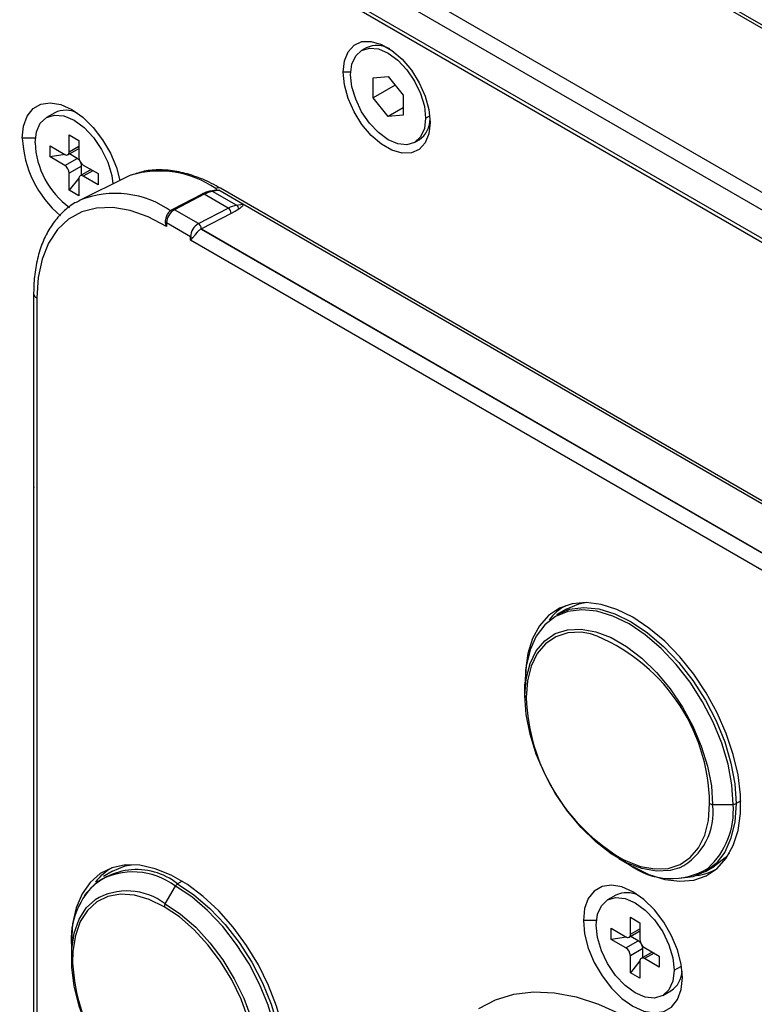
# Model space of a CAD drawing. Units: inches. Extents: x 0.3 to 16.7, y 0.1 to 10.9.
# Drawn here: x 9.5 to 10.1, y 8.5 to 9.4 of the extents above; entities that cross this region are included whole.
import ezdxf

# ---------------------------------------------------------------- set-up
doc = ezdxf.new("R2010")
doc.units = ezdxf.units.IN
doc.header["$MEASUREMENT"] = 0

msp = doc.modelspace()

# ---------------------------------------------------------------- linework, layer by layer
at = {"color": 7, "linetype": 'Continuous', "lineweight": 25}
for p, q in [((8.83632489, 10.03077844), (11.27261167, 8.62434002)), ((11.26528771, 8.61208619), (8.82900093, 10.01852461)), ((9.19368986, 9.78167637), (11.26250614, 8.58737416)), ((11.26250614, 8.58358427), (9.19368986, 9.77788648)), ((11.40451105, 8.70048255), (9.74181468, 9.66033674)), ((11.40906767, 8.70077058), (9.77760555, 9.64259361)), ((9.78432414, 9.40542179), (9.78014832, 9.40301114)), ((9.77001868, 9.38289006), (9.76299434, 9.38289006)), ((9.79083319, 9.37770626), (9.80475261, 9.37895086)), ((9.79083319, 9.35914602), (9.79083319, 9.37770626)), ((9.80475261, 9.37895086), (9.81867204, 9.36163523)), ((9.81121474, 9.37091204), (9.79083319, 9.35914602)), ((9.80475261, 9.34183039), (9.79083319, 9.35914602)), ((9.81867204, 9.36163523), (9.81867204, 9.34307499)), ((9.49520788, 9.34521529), (9.48755219, 9.34079576)), ((9.81867204, 9.3498659), (9.80475261, 9.34183039)), ((9.81867204, 9.34307499), (9.80475261, 9.34183039)), ((9.83955118, 9.34030184), (9.84338715, 9.3425163)), ((9.47716466, 9.32178229), (9.46511865, 9.32178229)), ((9.50868645, 9.32475961), (9.51759488, 9.31961688)), ((9.50868645, 9.30900744), (9.50868645, 9.32475961)), ((9.51759488, 9.31961688), (9.51759488, 9.30386471)), ((9.82935691, 9.31777011), (9.83353274, 9.32018076)), ((9.49086958, 9.31447081), (9.50451062, 9.306596)), ((9.49086958, 9.30418368), (9.49086958, 9.31447081)), ((9.50746314, 9.30630363), (9.51759488, 9.31215256)), ((9.50868645, 9.30900744), (9.51759488, 9.31415017)), ((9.50496222, 9.30636358), (9.49086958, 9.30418368)), ((9.50451062, 9.29630887), (9.49086958, 9.30418368)), ((9.50451062, 9.29630887), (9.51599415, 9.30293817)), ((9.50898313, 9.30698555), (9.50852039, 9.30691397)), ((9.50898313, 9.30698555), (9.50898313, 9.3071811)), ((9.51599415, 9.30293817), (9.50898313, 9.30698555)), ((9.52016997, 9.29570543), (9.50868645, 9.28907613)), ((9.5289511, 9.29248681), (9.51881819, 9.28663721)), ((9.52016997, 9.28760936), (9.52016997, 9.29570543)), ((9.52177071, 9.29663197), (9.53541174, 9.28875716)), ((9.53068059, 9.2914884), (9.52177071, 9.28634484)), ((9.50868645, 9.27332396), (9.50868645, 9.28907613)), ((9.51761888, 9.28443583), (9.50868645, 9.27332396)), ((9.51759488, 9.2839334), (9.51759488, 9.26818124)), ((9.56130437, 9.28519426), (9.51877795, 9.26415595)), ((9.52016997, 9.28760936), (9.51988231, 9.28725151)), ((9.52033608, 9.28751347), (9.52016997, 9.28760936)), ((9.53541174, 9.27847004), (9.52177071, 9.28634484)), ((9.53541174, 9.28875716), (9.53541174, 9.27847004)), ((9.51759488, 9.26818124), (9.50868645, 9.27332396)), ((9.64480823, 9.27338969), (9.64018516, 9.27258186)), ((9.64744551, 9.27325832), (9.64177921, 9.2722682)), ((9.66405029, 9.25941138), (9.64177921, 9.2722682)), ((9.64582731, 9.27378296), (9.64630337, 9.27350813)), ((9.66971659, 9.2604015), (9.64744551, 9.27325832)), ((10.72797367, 8.6524012), (9.64921824, 9.27515345)), ((9.6321193, 9.26976984), (9.60443006, 9.25546089)), ((9.63407245, 9.26956667), (9.60638321, 9.25525773)), ((9.65634353, 9.25670985), (9.63407245, 9.26956667)), ((9.62865429, 9.24240091), (9.60638321, 9.25525773)), ((9.62865429, 9.24240091), (9.65634353, 9.25670985)), ((9.66405029, 9.25941138), (9.66971659, 9.2604015)), ((10.69836209, 8.6665771), (9.66971659, 9.2604015)), ((9.65898171, 9.25180832), (9.63143817, 9.23757467)), ((9.59905925, 9.2430039), (9.59905925, 9.23974674)), ((9.62133033, 9.23014708), (9.59905925, 9.2430039)), ((9.63107393, 9.23737541), (10.65324301, 8.64728976)), ((9.63143817, 9.23757467), (9.63129248, 9.23749938)), ((9.63143817, 9.23757467), (10.65356157, 8.64751539)), ((9.62133033, 9.22692794), (9.62133033, 9.23014708)), ((10.64997583, 8.63310353), (9.62133033, 9.22692794)), ((9.47567059, 9.17742808), (9.47567059, 9.16374245)), ((9.4785534, 9.17341032), (9.4785534, 8.01610838)), ((9.47571273, 9.16326868), (9.47584938, 9.16372646)), ((9.47571273, 8.99765336), (9.47571273, 9.16326868)), ((9.47567059, 8.99822843), (9.47567059, 8.19932416)), ((9.47580283, 8.99822075), (9.47571273, 8.99765336)), ((9.97002104, 8.8848711), (9.96143056, 8.87991192)), ((9.93173351, 8.80424199), (9.93173351, 8.81521597)), ((10.13205078, 8.70680373), (10.12775858, 8.70432589)), ((10.10596514, 8.70366021), (10.12497469, 8.70366021)), ((10.01883516, 8.65336114), (10.0283384, 8.64787326)), ((9.54895844, 8.64171781), (9.54036796, 8.63675864)), ((10.09921464, 8.64123704), (10.10780512, 8.64619621)), ((9.61355262, 8.63241474), (9.60926, 8.62993666)), ((9.59778672, 8.61139594), (9.6072915, 8.6278587)), ((10.01610849, 8.61938612), (10.00845281, 8.61496659)), ((9.99806528, 8.59595312), (9.98601926, 8.59595312)), ((10.02958706, 8.59893044), (10.03849549, 8.59378771)), ((10.02958706, 8.58317827), (10.02958706, 8.59893044)), ((10.0117702, 8.58864164), (10.02541124, 8.58076683)), ((10.0117702, 8.57835451), (10.0117702, 8.58864164)), ((10.02836375, 8.58047446), (10.03849549, 8.58632339)), ((10.02958706, 8.58317827), (10.03849549, 8.588321)), ((10.03849549, 8.59378771), (10.03849549, 8.57803554)), ((10.02586284, 8.58053441), (10.0117702, 8.57835451)), ((10.02541124, 8.57047971), (10.0117702, 8.57835451)), ((10.02541124, 8.57047971), (10.03689476, 8.577109)), ((10.02988374, 8.58115638), (10.029421, 8.5810848)), ((10.02988374, 8.58115638), (10.02988374, 8.58135193)), ((10.03689476, 8.577109), (10.02988374, 8.58115638)), ((9.51067091, 8.57206268), (9.51067091, 8.5610887)), ((10.04107059, 8.56987626), (10.02958706, 8.56324696)), ((10.04107059, 8.56178019), (10.04107059, 8.56987626)), ((10.04267132, 8.5708028), (10.05631236, 8.562928)), ((10.02958706, 8.5474948), (10.02958706, 8.56324696)), ((10.0385195, 8.55860666), (10.02958706, 8.5474948)), ((10.04985172, 8.56665764), (10.03971881, 8.56080804)), ((10.04107059, 8.56178019), (10.04078293, 8.56142234)), ((10.0412367, 8.5616843), (10.04107059, 8.56178019)), ((10.0515812, 8.56565923), (10.04267132, 8.56051567)), ((10.05631236, 8.55264087), (10.04267132, 8.56051567)), ((10.05631236, 8.562928), (10.05631236, 8.55264087)), ((10.03849549, 8.55810423), (10.03849549, 8.54235207)), ((10.07023178, 8.54974892), (10.07702167, 8.55366864)), ((10.03849549, 8.54235207), (10.02958706, 8.5474948)), ((10.05962975, 8.52631592), (10.06728543, 8.53073545))]:
    msp.add_line(p, q, dxfattribs=at)
at = {"color": 7, "linetype": 'Continuous', "lineweight": 25, "flags": 128}
for points in [[(9.76299434, 9.38289006), (9.76416731, 9.39336827), (9.76761806, 9.40188324), (9.77314604, 9.40794011), (9.78042998, 9.41118688), (9.78904657, 9.41143485), (9.79849505, 9.40866962), (9.8082263, 9.40305189), (9.81767477, 9.39490815), (9.82629136, 9.38471167), (9.83357531, 9.37305504), (9.83910328, 9.3606157), (9.84255403, 9.34811658), (9.843727, 9.33628409)], [(9.76995405, 9.38047941), (9.77113978, 9.39019531), (9.77461618, 9.39788007), (9.78014632, 9.40300999), (9.78735333, 9.40523546), (9.79574608, 9.40440484), (9.80475261, 9.40057472), (9.81375915, 9.39400612), (9.8221519, 9.38514668), (9.82935891, 9.37460016), (9.83488905, 9.36308528), (9.83836544, 9.35138676), (9.83955118, 9.34030184)], [(9.843727, 9.33628409), (9.84255403, 9.32580588), (9.83910328, 9.31729091), (9.83357531, 9.31123404), (9.82629136, 9.30798727), (9.81767477, 9.30773929), (9.8082263, 9.31050452), (9.79849505, 9.31612225), (9.78904657, 9.324266), (9.78042998, 9.33446248), (9.77314604, 9.34611911), (9.76761806, 9.35855845), (9.76416731, 9.37105757), (9.76299434, 9.38289006)], [(9.83955118, 9.34030184), (9.83836544, 9.33058594), (9.83488905, 9.32290118), (9.82935891, 9.31777126), (9.8221519, 9.31554579), (9.81375915, 9.31637641), (9.80475261, 9.32020653), (9.79574608, 9.32677513), (9.78735333, 9.33563457), (9.78014632, 9.34618109), (9.77461618, 9.35769597), (9.77113978, 9.36939449), (9.76995405, 9.38047941)], [(9.46511865, 9.32178229), (9.46627031, 9.33292062), (9.46966755, 9.34217076), (9.47514002, 9.34906884), (9.48241331, 9.35326898), (9.49112269, 9.35456057), (9.50083145, 9.35287883), (9.51105275, 9.3483081), (9.52127405, 9.34107757), (9.53098281, 9.33154981), (9.53969219, 9.32020259), (9.54696548, 9.30760489), (9.55243795, 9.29438843), (9.5556197, 9.28238199)], [(9.47695016, 9.31736275), (9.47818332, 9.32746729), (9.48179877, 9.33545944), (9.48755011, 9.34079456), (9.49504541, 9.34310905), (9.50377387, 9.3422452), (9.51314066, 9.33826188), (9.52250746, 9.33143054), (9.53123592, 9.32221672), (9.53873122, 9.31124833), (9.54448256, 9.29927286), (9.54809801, 9.2871064), (9.54920018, 9.27920618)], [(9.56596488, 9.28725152), (9.56442798, 9.28662634), (9.56130437, 9.28519426)], [(9.59905925, 9.23974674), (9.58203074, 9.24861624), (9.56530099, 9.25448305), (9.54922089, 9.2572241), (9.53412769, 9.25678192), (9.52033795, 9.25316577), (9.5081409, 9.2464515), (9.49779235, 9.23677993), (9.48950935, 9.22435392), (9.48346562, 9.20943407), (9.47978793, 9.19233332), (9.4785534, 9.17341032)], [(10.03195337, 8.87714554), (10.01702935, 8.88446951), (10.00243871, 8.88904689), (9.98850738, 8.89077544), (9.97554656, 8.88961655), (9.96384578, 8.8855961), (9.9536664, 8.8788039), (9.94523583, 8.86939169), (9.93874239, 8.8575697), (9.93433112, 8.84360204), (9.93210057, 8.8278007), (9.9318663, 8.81580127)], [(9.97002104, 8.8848711), (9.98164165, 8.88962267), (9.98748658, 8.8907888)], [(10.12497469, 8.70366021), (10.12378513, 8.72180093), (10.12024574, 8.7408684), (10.11444368, 8.76039312), (10.1065218, 8.77989432), (10.09667518, 8.79889183), (10.08514626, 8.81691785), (10.07221893, 8.83352853), (10.0582115, 8.84831485), (10.04346889, 8.86091274), (10.0283541, 8.87101198), (10.01323931, 8.8783639), (9.99849669, 8.88278748), (9.98448927, 8.88417378), (9.97156194, 8.88248868), (9.96003302, 8.87777366), (9.9501864, 8.87014483), (9.94226452, 8.85979003), (9.93646245, 8.84696423), (9.93292307, 8.83198325), (9.93173351, 8.81521597)], [(9.96143056, 8.87991192), (9.97305117, 8.8846635), (9.9860876, 8.88636282), (10.00021323, 8.88496482), (10.01508026, 8.88050391), (10.0303226, 8.87308995), (10.04556495, 8.86290548), (10.06043197, 8.85020128), (10.07455761, 8.83529017), (10.08759403, 8.81853931), (10.09922024, 8.80036117), (10.10914996, 8.78120335), (10.11713869, 8.76153757), (10.12298972, 8.74184808), (10.12655898, 8.7226197), (10.12775858, 8.70432589)], [(10.03195337, 8.64588626), (10.04687738, 8.63856229), (10.06146802, 8.63398491), (10.07539935, 8.63225636), (10.08836017, 8.63341525), (10.10006095, 8.6374357), (10.11024033, 8.64422789), (10.1186709, 8.65364011), (10.12516434, 8.66546209), (10.12957561, 8.67942976), (10.13180616, 8.6952311), (10.13180616, 8.71251312), (10.12957561, 8.73088979), (10.12516434, 8.7499506), (10.1186709, 8.76926975), (10.11024033, 8.7884157), (10.10006095, 8.80696075), (10.08836017, 8.82449064), (10.07539935, 8.84061377), (10.06146802, 8.85496999), (10.04687738, 8.8672386), (10.03195337, 8.87714554)], [(9.93173351, 8.80424199), (9.93292165, 8.82011399), (9.93645368, 8.83418124), (9.94223325, 8.84606003), (9.9501027, 8.85542632), (9.95984739, 8.86202464), (9.97120149, 8.86567499), (9.9838553, 8.8662778), (9.99746365, 8.86381663), (10.01165535, 8.85835862), (10.02604329, 8.85005264), (10.04023499, 8.83912526), (10.05384335, 8.82587456), (10.06649716, 8.81066197), (10.07785126, 8.79390245), (10.08759594, 8.77605317), (10.09546539, 8.757601), (10.10124496, 8.73904926), (10.10477699, 8.72090402), (10.10596514, 8.70366021)], [(9.99269968, 8.86197748), (9.98383066, 8.86326891), (9.97146278, 8.86267972), (9.96036524, 8.85911185), (9.95084075, 8.85266264), (9.94314912, 8.84350799), (9.93750015, 8.83189762), (9.93404793, 8.81814824), (9.93288663, 8.80263488)], [(10.07522199, 8.64471134), (10.06649716, 8.64222721), (10.05384335, 8.64162439), (10.04023499, 8.64408556), (10.02604329, 8.64954357), (10.01165535, 8.65784955), (9.99746365, 8.66877693), (9.9838553, 8.68202763), (9.97120149, 8.69724022), (9.95984739, 8.71399974), (9.9501027, 8.73184903), (9.94223325, 8.7503012), (9.93645368, 8.76885293), (9.93292165, 8.78699818), (9.93173351, 8.80424199)], [(10.02277604, 8.65257047), (10.02506535, 8.6514321), (10.03893637, 8.64609742), (10.05223723, 8.64369186), (10.06460511, 8.64428105), (10.07570264, 8.64784892), (10.08522713, 8.65429813), (10.09291877, 8.66345278), (10.09856774, 8.67506315), (10.10201995, 8.68881253), (10.10318125, 8.70432589)], [(10.12775858, 8.70432589), (10.12655898, 8.68741711), (10.12298972, 8.6723097), (10.11713869, 8.65937567), (10.10914996, 8.64893348), (10.09922024, 8.64124027), (10.08759403, 8.63648546), (10.0748278, 8.63478975)], [(10.12166391, 8.65836166), (10.11774044, 8.65389266), (10.10781072, 8.64619945), (10.10780512, 8.64619621)], [(9.71102355, 8.46055719), (9.70990515, 8.47843653), (9.70657493, 8.49720776), (9.70110728, 8.51645155), (9.69362435, 8.53573803), (9.68429329, 8.55463637), (9.67332253, 8.57272442), (9.66095716, 8.58959811), (9.64747338, 8.60488052), (9.6331724, 8.61823026), (9.6183737, 8.62934913), (9.60340783, 8.63798874), (9.58860912, 8.6439561), (9.57430815, 8.64711791), (9.56082437, 8.64740353), (9.54845899, 8.6448066), (9.53748824, 8.63938512), (9.52815718, 8.6312602), (9.52067424, 8.62061332), (9.5152066, 8.60768234), (9.51187638, 8.5927561), (9.51075798, 8.57616804)], [(9.54895844, 8.64171781), (9.56057905, 8.64646939), (9.56642398, 8.64763552)], [(9.6072915, 8.40471091), (9.62240629, 8.39735898), (9.6371489, 8.39293541), (9.65115633, 8.39154911), (9.66408366, 8.39323421), (9.67561257, 8.39794923), (9.6854592, 8.40557806), (9.69338108, 8.41593286), (9.69918314, 8.42875866), (9.70272253, 8.44373964), (9.70391209, 8.46050692), (9.70272253, 8.47864764), (9.69918314, 8.49771511), (9.69338108, 8.51723983), (9.6854592, 8.53674104), (9.67561257, 8.55573854), (9.66408366, 8.57376456), (9.65115633, 8.59037524), (9.6371489, 8.60516157), (9.62240629, 8.61775945), (9.6072915, 8.6278587)], [(9.60926, 8.62993666), (9.62450235, 8.61975219), (9.63936937, 8.60704799), (9.65349501, 8.59213688), (9.66653143, 8.57538603), (9.67815764, 8.55720789), (9.68808736, 8.53805006), (9.69607609, 8.51838429), (9.70192712, 8.4986948), (9.70549638, 8.47946642), (9.70669598, 8.46117261), (9.70549638, 8.44426382), (9.70192712, 8.42915642), (9.69607609, 8.41622238), (9.68808736, 8.4057802), (9.67815764, 8.39808699), (9.67815204, 8.39808375)], [(10.07788747, 8.54291873), (10.0767358, 8.55538675), (10.07333856, 8.56855926), (10.06786609, 8.58177572), (10.06059281, 8.59437342), (10.05188343, 8.60572064), (10.04217466, 8.6152484), (10.03195337, 8.62247893), (10.02173207, 8.62704966), (10.01202331, 8.6287314), (10.00331392, 8.62743982), (9.99604064, 8.62323967), (9.99056817, 8.61634159), (9.98717093, 8.60709146), (9.98601926, 8.59595312)], [(9.59778672, 8.41019968), (9.58344793, 8.41984932), (9.56950026, 8.43197979), (9.55632418, 8.44626022), (9.54427908, 8.46230106), (9.53369353, 8.47966476), (9.52485628, 8.4978777), (9.51800838, 8.51644306), (9.51333663, 8.53485443), (9.51096845, 8.5526096), (9.51096845, 8.56922426), (9.51333663, 8.58424519), (9.51800838, 8.59726267), (9.52485628, 8.60792162), (9.53263908, 8.61519309)], [(9.59697134, 8.60865207), (9.58295655, 8.61540161), (9.56932405, 8.61928499), (9.5564457, 8.62019629), (9.54467278, 8.61811064), (9.53432643, 8.61308493), (9.52568886, 8.60525626), (9.5189957, 8.59483817), (9.51442951, 8.58211484), (9.51211485, 8.56743332), (9.51186901, 8.55625998)], [(9.99785077, 8.59153359), (9.99908394, 8.60163812), (10.00269938, 8.60963027), (10.00845073, 8.61496539), (10.01594603, 8.61727988), (10.02467449, 8.61641604), (10.03404128, 8.61243271), (10.04340807, 8.60560137), (10.05213653, 8.59638755), (10.05963183, 8.58541916), (10.06538318, 8.57344369), (10.06899862, 8.56127723), (10.07023178, 8.54974892)], [(9.67471369, 8.42534216), (9.67494698, 8.42581603), (9.67951317, 8.43853937), (9.68182783, 8.45322088), (9.68182783, 8.4694601), (9.67951317, 8.48681407), (9.67494698, 8.50480942), (9.66825381, 8.52295527), (9.65961625, 8.54075665), (9.6492699, 8.557728), (9.63749698, 8.57340638), (9.62461863, 8.58736412), (9.61098613, 8.59922048), (9.59697134, 8.60865207)], [(9.59778672, 8.61139594), (9.61212551, 8.6017463), (9.62607318, 8.58961583), (9.63924927, 8.57533541), (9.65129436, 8.55929457), (9.66187991, 8.54193086), (9.67071716, 8.52371792), (9.67756506, 8.50515256), (9.68223681, 8.48674119), (9.68460499, 8.46898602), (9.68460499, 8.45237136), (9.68223681, 8.43735043), (9.67756506, 8.42433295), (9.67071716, 8.413674), (9.66187991, 8.40566434), (9.65129436, 8.40052245), (9.64250456, 8.3986494)], [(9.98601926, 8.59595312), (9.98717093, 8.5834851), (9.99056817, 8.57031259), (9.99604064, 8.55709613), (10.00331392, 8.54449843), (10.01202331, 8.53315121), (10.02173207, 8.52362345), (10.03195337, 8.51639292), (10.04217466, 8.51182219), (10.05188343, 8.51014045), (10.06059281, 8.51143203), (10.06786609, 8.51563218), (10.07333856, 8.52253026), (10.0767358, 8.53178039), (10.07788747, 8.54291873)], [(10.07023178, 8.54974892), (10.06899862, 8.53964438), (10.06538318, 8.53165223), (10.05963183, 8.52631712), (10.05213653, 8.52400262), (10.04340807, 8.52486647), (10.03404128, 8.52884979), (10.02467449, 8.53568114), (10.01594603, 8.54489495), (10.00845073, 8.55586334), (10.00269938, 8.56783881), (9.99908394, 8.58000527), (9.99785077, 8.59153359)], [(9.88890482, 8.51434213), (9.9043938, 8.52234315), (9.92137831, 8.52744768), (9.9396592, 8.52959587), (9.95902216, 8.52876254), (9.97924017, 8.52495745), (10.0000762, 8.51822522), (10.02128595, 8.50864478)]]:
    msp.add_lwpolyline(points, dxfattribs=at)
at = {"color": 7, "linetype": 'Continuous', "lineweight": 25}
for centre, radius, start, end in [((9.79432248, 9.38395667), 0.02367949, 59.74317138, 114.97584007), ((9.50548086, 9.32355688), 0.02397125, 63.37862232, 115.37584043), ((9.82108071, 9.33898528), 0.02255356, 303.51185035, 1.75838512), ((9.56585587, 9.32653925), 0.10084948, 182.70358758, 229.6167928), ((9.55551704, 9.32075026), 0.07863988, 182.46885065, 233.73232691), ((9.50614073, 9.30859448), 0.00257899, 230.79671476, 9.21403699), ((9.51189211, 9.29619366), 0.00789399, 36.09417127, 58.69188067), ((9.52666112, 9.30427728), 0.00907562, 182.60547849, 237.39452166), ((9.51227608, 9.2955248), 0.00789596, 1.3107781, 23.91768552), ((9.49962021, 9.28866356), 0.00907562, 2.60547849, 57.39452166), ((9.59251464, 9.19974068), 0.09144963, 55.2339897, 106.87717698), ((9.5201406, 9.28434636), 0.00257899, 50.79671476, 189.21403699), ((9.64678441, 9.24564613), 0.02708849, 100.64783804, 117.98726809), ((9.64055551, 9.27025665), 0.00235453, 58.68613712, 99.03797868), ((9.64720081, 9.27088227), 0.00472366, 64.7169614, 122.51677912), ((9.5515764, 9.18115077), 0.08922947, 54.33648044, 111.71924388), ((9.63291206, 9.26790112), 0.00202992, 55.13523719, 112.98788326), ((9.61404049, 9.24236544), 0.01499483, 120.70787942, 177.55970949), ((9.60522304, 9.25359278), 0.0020293, 55.13036035, 113.05402642), ((9.66905549, 9.23278931), 0.02708849, 100.64783804, 117.98726809), ((9.65318952, 9.2518515), 0.00579236, 359.57290435, 57.00867398), ((9.66150031, 9.25563258), 0.00455869, 0.66268281, 55.98798935), ((9.60001176, 9.24494933), 0.0021661, 196.69771458, 243.91314175), ((9.63631157, 9.22950862), 0.01499483, 120.70787942, 177.55970949), ((9.62550028, 9.23754255), 0.00579236, 359.57290435, 57.00867398), ((9.63388426, 9.23250341), 0.00562823, 117.41915306, 123.32942327), ((9.63585564, 9.22909564), 0.00956135, 120.00720198, 121.97942625), ((9.63553388, 9.22965522), 0.00891585, 117.34666492, 120.01499109), ((9.62391799, 9.23492408), 0.00543284, 241.55599146, 266.82803246), ((9.48037704, 9.17776184), 0.0047182, 184.04330137, 247.26227507), ((9.99305255, 8.84521253), 0.04881105, 118.93334802, 142.77736087), ((9.93230659, 8.70211595), 0.17088895, 0.74096966, 69.30424959), ((9.93370381, 8.81501949), 0.00198008, 114.37465829, 174.30520075), ((9.93370381, 8.80443847), 0.00198008, 185.69479925, 245.62534171), ((10.11446774, 8.80944863), 0.18170891, 182.14898909, 239.69469048), ((10.04835198, 8.6962157), 0.05809214, 297.55120897, 7.36269872), ((10.05282178, 8.69785361), 0.07238618, 312.50575663, 4.60103249), ((10.10585171, 8.70933979), 0.00568072, 241.95976088, 271.14409675), ((10.12508812, 8.70933979), 0.00568072, 268.85590325, 298.04023912), ((9.57134055, 8.58200679), 0.06111593, 51.65090886, 142.90951129), ((9.57198994, 8.60205924), 0.04881105, 118.93334802, 142.77736088), ((9.5679677, 8.57544431), 0.06552579, 53.1210042, 120.0031715), ((10.06750536, 8.69977936), 0.06502534, 232.9627661, 301.75822329), ((10.08497975, 8.68597215), 0.04880964, 277.21691243, 301.06162559), ((9.58210261, 8.57798719), 0.07167697, 130.86945251, 184.74123065), ((9.56238335, 8.5647481), 0.05856124, 52.80332726, 120.52520917), ((9.61226593, 8.62511769), 0.00567962, 121.95467165, 151.14439112), ((10.02638147, 8.59772771), 0.02397125, 63.37862229, 115.37584043), ((9.60264837, 8.60845814), 0.00568034, 148.8562722, 178.04350136), ((10.02704135, 8.58276532), 0.00257899, 230.79671476, 9.21403699), ((10.03279273, 8.5703645), 0.00789399, 36.09417127, 58.69188067), ((10.04756173, 8.57844811), 0.00907562, 182.60547849, 237.39452166), ((10.02052083, 8.5628344), 0.00907562, 2.60547849, 57.39452166), ((10.0331767, 8.56969564), 0.00789596, 1.3107781, 23.91768552), ((10.04104121, 8.55851719), 0.00257899, 50.79671476, 189.21403699), ((9.69549757, 8.56735713), 0.18396357, 183.458327, 237.61710653), ((10.05476714, 8.54984316), 0.02284321, 303.230559, 358.00422522)]:
    msp.add_arc(centre, radius, start, end, dxfattribs=at)
for points, knots in [([(9.64921824, 9.27515345), (9.64637232, 9.27672779), (9.63813203, 9.28128627), (9.62445242, 9.2869608), (9.60844204, 9.29121965), (9.59297017, 9.29263814), (9.57879814, 9.29158123), (9.57043355, 9.28868543), (9.56655349, 9.28734217)], [0, 0, 0, 0, 0.098509771, 0.28523276, 0.472028709, 0.657788997, 0.84125965, 1, 1, 1, 1]), ([(9.64018516, 9.27258186), (9.63878077, 9.27226888), (9.63609558, 9.27167046), (9.63340343, 9.27038364), (9.6321193, 9.26976984)], [0, 0, 0, 0, 0.523010896, 1, 1, 1, 1]), ([(9.51867719, 9.26372404), (9.51707855, 9.26302354), (9.51129974, 9.26049134), (9.50280283, 9.25352166), (9.49347239, 9.24310414), (9.48603942, 9.23045745), (9.48046843, 9.21592763), (9.4769581, 9.19986472), (9.47575946, 9.18670772), (9.47568676, 9.17911648), (9.47567059, 9.17742808)], [0, 0, 0, 0, 0.0567353762, 0.205089378, 0.3532840908, 0.5028299005, 0.6547015693, 0.8088193227, 0.9574785484, 1, 1, 1, 1]), ([(9.60443006, 9.25546089), (9.60365275, 9.25497084), (9.60189918, 9.25386531), (9.5997198, 9.25108752), (9.59818572, 9.24778522), (9.59799374, 9.2456056), (9.59790613, 9.244611)], [0, 0, 0, 0, 0.216741092, 0.488952819, 0.766797568, 1, 1, 1, 1]), ([(9.6660587, 9.25568531), (9.66557022, 9.25538135), (9.66446732, 9.25469508), (9.66283616, 9.25381186), (9.66095593, 9.25282928), (9.659742, 9.2522015), (9.65898171, 9.25180832)], [0, 0, 0, 0, 0.221390688, 0.499855581, 0.686758427, 1, 1, 1, 1]), ([(9.66971659, 9.2604015), (9.67023616, 9.26010156), (9.67023562, 9.25947954), (9.668902, 9.25776008), (9.66758853, 9.25668791), (9.6660587, 9.25568531)], [0, 0, 0, 0, 0.5, 0.5, 1, 1, 1, 1]), ([(9.59905925, 9.23974674), (9.59888994, 9.24018907), (9.59857087, 9.24102259), (9.59824682, 9.24225034), (9.59803334, 9.24333606), (9.59796731, 9.24401517), (9.597937, 9.24432696)], [0, 0, 0, 0, 0.302583354, 0.570183498, 0.802664355, 1, 1, 1, 1]), ([(9.63079181, 9.23720594), (9.6304959, 9.23700934), (9.62993445, 9.2366363), (9.62914786, 9.2359799), (9.62846593, 9.23533706), (9.6278863, 9.2347306), (9.62740394, 9.23418647), (9.62666316, 9.23331595), (9.62570434, 9.23211681), (9.62460271, 9.23064474), (9.62393208, 9.22986532), (9.62361738, 9.22949956)], [0, 0, 0, 0, 0.112075126, 0.212647207, 0.301719651, 0.379299802, 0.445401334, 0.500049145, 0.68764963, 0.85342646, 1, 1, 1, 1]), ([(9.62361738, 9.22949956), (9.62340705, 9.22927262), (9.62296026, 9.22879057), (9.62239574, 9.22816906), (9.62182775, 9.22753386), (9.62151595, 9.22715405), (9.62133033, 9.22692794)], [0, 0, 0, 0, 0.236102017, 0.501521037, 0.703249517, 1, 1, 1, 1])]:
    msp.add_open_spline(points, degree=3, knots=knots, dxfattribs=at)
for points in [[(9.64466163, 9.27486542), (9.64505031, 9.27450834), (9.64543884, 9.27414749), (9.64582731, 9.27378296)], [(9.64582731, 9.27378296), (9.64592349, 9.27369271), (9.64601967, 9.27360223), (9.64611584, 9.27351153)], [(9.64611584, 9.27351153), (9.64617838, 9.27351144), (9.64624093, 9.27351035), (9.64630337, 9.27350813)], [(9.64630337, 9.27350813), (9.64671584, 9.27349349), (9.64715238, 9.27342755), (9.64744551, 9.27325832)]]:
    msp.add_open_spline(points, degree=3, dxfattribs=at)

doc.saveas('drawing.dxf')
